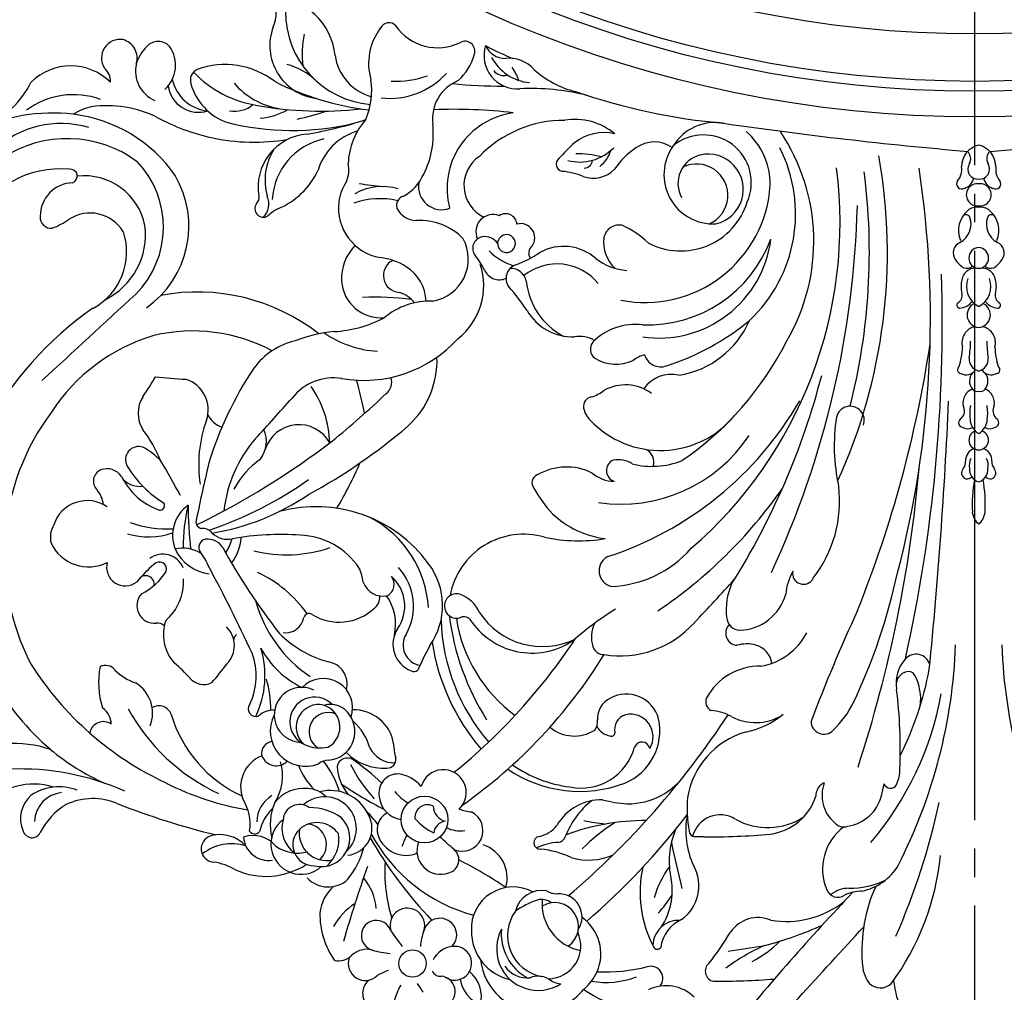
# Model space of a CAD drawing. Units: millimetres. Extents: x 2119 to 7465, y 2928 to 5448.
# Drawn here: x 4552 to 4801, y 3750 to 3996 of the extents above; entities that cross this region are included whole.
import ezdxf

# ---------------------------------------------------------------- set-up
doc = ezdxf.new("R2010")
doc.units = ezdxf.units.MM
doc.linetypes.add('DOT', pattern=[6.35, 0, -6.35])
doc.linetypes.add('JIS_08_15', pattern=[17.25, 15, -0.75, 0.75, -0.75])
for name, color, linetype in [('A-04.尺寸標註', 4, 'Continuous'), ('H-06.木作(細線)', 8, 'Continuous'), ('H-08.木作(細線)', 8, 'Continuous')]:
    doc.layers.add(name, color=color, linetype=linetype)
doc.styles.add('新細明體', font='PMingLiU.ttf')
doc.dimstyles.new('6', dxfattribs={"dimtxt": 15, "dimasz": 4.5, "dimexe": 3, "dimexo": 3, "dimgap": 1.8, "dimtad": 2, "dimdec": 0, "dimtxsty": '新細明體', "dimblk": 'ARCHTICK', "dimcen": 5, "dimclrd": 8, "dimclre": 8, "dimclrt": 4, "dimadec": 0, "dimazin": 0, "dimtfac": 1, "dimtdec": 0, "dimtix": 1, "dimtmove": 2, "dimatfit": 3, "dimldrblk": 'OPEN90', "dimfxl": 1.25, "dimlwd": 9, "dimlwe": 9, "dimarcsym": 0})

# ---------------------------------------------------------------- blocks, each defined once
blk = doc.blocks.new('_ArchTick')
at = {"color": 0, "linetype": 'ByBlock', "const_width": 0.15}
blk.add_lwpolyline([(-0.5, -0.5), (0.5, 0.5)], dxfattribs=at)
blk = doc.blocks.new('*D57')
at = {"layer": 'A-04.尺寸標註', "color": 8, "lineweight": 9, "ltscale": 0.6, "transparency": 16777216}
for p, q in [((4455.32, 4978.75), (4465.65, 4957.13)), ((5131.25, 3564.34), (4491, 4904.09))]:
    blk.add_line(p, q, dxfattribs=at)
at = {"layer": 'DEFPOINTS', "color": 0, "ltscale": 0.6, "transparency": 16777216}
for p in [(4455.32, 4978.75), (5131.25, 3564.34)]:
    blk.add_point(p, dxfattribs=at)
at = {"layer": 'A-04.尺寸標註', "color": 8, "lineweight": 9, "ltscale": 0.6, "transparency": 16777216, "xscale": 4.5, "yscale": 4.5, "zscale": 4.5}
for p, rotation in [((4455.32, 4978.75), 115.5424103717825), ((5131.25, 3564.34), 295.5424103717825)]:
    blk.add_blockref('_ArchTick', p, dxfattribs=dict(at, rotation=rotation))
at = {"layer": 'A-04.尺寸標註', "color": 4, "ltscale": 0.6, "transparency": 16777216, "insert": (4478.33, 4930.61), "char_height": 15, "attachment_point": 5, "rotation": 295.5424, "style": '新細明體'}
blk.add_mtext('∅1568', dxfattribs=at)
blk = doc.blocks.new('_Open90')
at = {"color": 0, "linetype": 'ByBlock', "lineweight": -2}
for p, q in [((0, 0), (-1, 0)), ((-0.5, 0.5), (0, 0)), ((0, 0), (-0.5, -0.5))]:
    blk.add_line(p, q, dxfattribs=at)
blk = doc.blocks.new('GR-210601')
at = {"layer": 'H-08.木作(細線)'}
for radius in [300, 293.5, 291, 279]:
    blk.add_circle((0, 0), radius, dxfattribs=at)
blk = doc.blocks.new('WC-99213')
at = {"color": 8}
for centre, radius in [((57937.57, 43372.44), 3.39), ((57934.59, 43336.65), 5.8)]:
    blk.add_circle(centre, radius, dxfattribs=at)
for centre, radius, start, end in [((75521.91, 27170.36), 23986.96, 137.425485, 137.540192), ((57796.3, 43374.93), 20.58, 88.2423, 175.2615), ((57797.56, 43374.93), 20.58, 4.7385, 91.7577), ((57381.31, 43778.29), 615.72, 316.53018, 320.83322), ((57877.51, 43353.97), 30.43, 54.8234, 98.1784), ((57906.58, 43369.49), 14.85, 91.2015, 140.9968), ((57906.34, 43369.94), 14.4, 6.2447, 90.2718), ((57917.53, 43374.99), 8.34, 9.3112, 85.6021), ((57928.91, 43380.82), 8.47, 166.9904, 229.4028), ((57874.59, 43388.09), 10.14, 226.1595, 295.6716), ((57930.8, 43379.41), 3.85, 124.8693, 263.7739), ((57925.59, 43386.42), 17.19, 330.0223, 345.3155), ((57945.88, 43379.8), 4.07, 306.4436, 39.8486), ((57821.32, 43374.55), 3.93, 44.1529, 132.3779), ((57878.42, 43376.16), 3.04, 141.6754, 284.6151), ((57903.85, 43368.63), 13.49, 130.7892, 154.3741), ((57906.3, 43368.62), 10.48, 21.2952, 122.0742), ((57969.68, 43400.68), 40.67, 211.25, 214.9732), ((57870.33, 43339.27), 64.23, 143.5308, 174.3643), ((57817.2, 43372.12), 8.65, 0.3156, 36.7138), ((57862.88, 43175.65), 201.2, 90.0303, 94.3103), ((57862.28, 43374.34), 2.56, 311.1405, 78.7417), ((57889.55, 43355.69), 21.44, 80.3569, 110.7725), ((57903.89, 43368.06), 8.14, 90.1537, 204.8364), ((57899.73, 43370.66), 6.91, 53.1979, 81.7139), ((57906.35, 43380.77), 5.2, 241.5093, 292.273), ((57903.64, 43365.48), 10.33, 324.0101, 79.2571), ((57909.07, 43369.25), 6.75, 34.8261, 96.3805), ((57902.72, 43364.88), 12.81, 355.4783, 60.236), ((57910.45, 43364.29), 12.5, 359.8229, 77.0966), ((57927.06, 43372.36), 4.19, 55.4425, 279.6038), ((57930.6, 43373.25), 2.35, 26.1797, 95.2123), ((57936.3, 43393.49), 20.65, 290.4631, 299.077), ((57949.29, 43372.42), 4.22, 340.9786, 134.3366), ((57830.39, 43412.65), 48.85, 293.7589, 306.8834), ((57889.67, 43331.29), 43.21, 87.3242, 104.0383), ((57902.04, 43370.05), 11.25, 156.9409, 233.8506), ((57787.02, 43369.25), 38.94, 335.7476, 4.2925), ((57865.97, 43347.5), 27.58, 117.5831, 135.3808), ((57919.96, 43328.13), 71.39, 141.6665, 149.2318), ((57905.59, 43368.84), 11.07, 333.3354, 18.9027), ((57927.17, 43374), 5.81, 275.8574, 334.9958), ((57948.95, 43374.34), 5.44, 254.8647, 322.694), ((57956.09, 43366.92), 4.86, 80.1702, 132.8444), ((57940.4, 43360.13), 20.17, 359.1295, 35.017), ((57828.36, 43540.21), 173.49, 277.3353, 280.2263), ((57867.27, 43369.5), 8.7, 293.4908, 352.8409), ((57876.75, 43367.9), 0.993, 20.4117, 148.8378), ((57852.35, 43354.74), 28.71, 347.4938, 28.0604), ((57893.49, 43357.53), 11.9, 355.1352, 78.9129), ((57902.28, 43363.23), 5.94, 124.4892, 301.4028), ((57930.73, 43365.33), 4.14, 135.7028, 345.3279), ((57922.59, 43369.01), 13.04, 338.7444, 356.3389), ((58506.23, 43776.33), 697.95, 215.78141, 216.1972), ((57946.52, 43365.47), 3.76, 200.561, 74.3159), ((57941.9, 43351.33), 18.63, 72.3955, 86.18), ((57981.88, 43294.02), 179.31, 156.4497, 167.6259), ((57874.46, 43276.38), 94.76, 104.9132, 114.1277), ((57871.48, 43368.07), 6.37, 266.9204, 358.7477), ((57707.53, 43435.72), 256.54, 340.0788, 344.4498), ((57851.78, 43369.27), 8.25, 247.2628, 325.9668), ((57889.13, 43354.38), 16.08, 145.8856, 190.1619), ((57901.2, 43360.85), 5.74, 146.797, 273.8907), ((57912.61, 43363.76), 10.35, 241.686, 2.7124), ((57938.84, 43362.98), 4.31, 162.3847, 15.7472), ((57943.53, 43370.72), 15.57, 302.397, 331.2841), ((57844.76, 43338.53), 23.45, 80.587, 127.941), ((57876.83, 43353.13), 10.38, 125.9867, 208.5924), ((58010.5, 43227.09), 177.99, 130.7623, 142.4873), ((57856.1, 43288.4), 106.05, 29.8579, 43.7265), ((57904.34, 43349.56), 40.11, 356.5741, 16.7907), ((57902.01, 43336.84), 34.38, 137.753, 147.2965), ((57905.51, 43360.96), 6.68, 258.7261, 346.4983), ((57898.54, 43379.3), 24.02, 289.5946, 304.0846), ((57911.87, 43321.1), 40.71, 28.0629, 75.0041), ((57959.64, 43359.78), 13.12, 184.5839, 220.9701), ((57950.22, 43361.03), 10.42, 311.7924, 353.3565), ((57831.96, 43353.07), 2.89, 20.5396, 125.3331), ((57853.13, 43363.2), 25.44, 324.2264, 343.8667), ((57905.52, 43360.45), 3.94, 232.1114, 285.9322), ((57828.54, 43341.15), 13.52, 101.1896, 149.2968), ((57829.28, 43331.77), 21.96, 90.3085, 114.59), ((57825.72, 43365.15), 10.74, 271.0822, 295.2163), ((57829.26, 43360.57), 6.84, 269.1741, 310.6353), ((57822.68, 43348.97), 13.04, 306.5239, 23.091), ((58035.49, 43195.08), 210.8, 130.4017, 146.7577), ((57532.37, 43270.21), 348.46, 11.9538, 13.8718), ((57901.43, 43349.4), 5.73, 61.0542, 88.4544), ((57922.85, 43351.24), 8.79, 164.6778, 251.2221), ((57976.3, 43445.05), 110.47, 235.904, 242.9378), ((57958.51, 43346.18), 7.22, 43.8231, 132.9192), ((57853.7, 43347.02), 20.12, 336.9419, 13.0028), ((57969.98, 43338.36), 20.98, 141.3662, 165.4053), ((57929.33, 43346.67), 3.29, 103.8678, 228.9729), ((57930.62, 43344.41), 5.84, 338.3724, 110.9053), ((57965.24, 43342.76), 7.51, 306.6735, 131.8812), ((57973.98, 43332.28), 18.49, 65.8769, 122.6266), ((57989.18, 43361.97), 14.91, 239.1586, 261.2155), ((57660.27, 43288.44), 131.02, 2.1101, 27.0637), ((57933.6, 43288.44), 131.02, 152.9363, 177.8899), ((57849.29, 43339.4), 20.41, 348.8968, 25.4118), ((57893.9, 43331.74), 15, 73.3979, 114.42), ((57907.46, 43365.01), 21.04, 243.8699, 265.4568), ((57960.23, 43341.25), 7.1, 76.3566, 225.9903), ((57964.69, 43341.58), 8.83, 131.2336, 189.2944), ((57958.91, 43340.01), 6.82, 352.3069, 102.0367), ((57964.06, 43342.87), 5.12, 132.7891, 263.5588), ((57962.03, 43342.89), 5.26, 313.8291, 91.3988), ((57973.33, 43340.55), 6.25, 4.4909, 98.7956), ((57986.73, 43343.91), 3.32, 286.134, 86.9927), ((57861.19, 43378.33), 48.53, 302.5057, 314.8155), ((57901.16, 43354.49), 12.13, 271.0204, 297.4477), ((57905.81, 43342.43), 1.6, 280.2487, 90.7804), ((57925.26, 43339.37), 5.18, 68.3686, 243.1721), ((58072.33, 43504.17), 216.02, 227.7811, 229.0537), ((57939.16, 43338.18), 7.37, 26.6845, 111.9263), ((57954.41, 43338.8), 6.78, 96.696, 210.0222), ((57959.4, 43338.89), 7.89, 134.1358, 311.8594), ((57966.07, 43335.32), 9.67, 55.5902, 104.8965), ((57962.45, 43338.8), 7.56, 344.2251, 54.0521), ((57982.52, 43354.23), 11.57, 252.2674, 308.9083), ((57884.27, 43291.13), 79.33, 139.7537, 169.5963), ((57901.85, 43340), 2.42, 101.3677, 158.2047), ((57922.88, 43348.96), 18.17, 332.1496, 342.1494), ((57941.49, 43339.17), 4.84, 299.7717, 28.7048), ((57977.15, 43347.85), 7.23, 219.0305, 289.5114), ((57959.3, 43337.96), 13.61, 336.0126, 13.9642), ((57985.37, 43349.09), 8.68, 222.6876, 285.2662), ((58032.08, 43338.87), 2.3, 16.0767, 153.1398), ((57850.43, 43326.64), 13.72, 97.1039, 162.0854), ((57849.35, 43322.19), 16.46, 60.8233, 122.9316), ((57863.21, 43186.92), 154.03, 89.215, 95.3925), ((57861.14, 43342.57), 7.08, 237.9402, 345.6227), ((57866.17, 43370.84), 29.93, 268.3649, 272.498), ((57867.37, 43339.44), 1.51, 2.1411, 85.7752), ((57836.51, 43333.93), 32.85, 355.1447, 9.7511), ((57879.8, 43393.22), 56.31, 269.7234, 290.3978), ((57880.08, 43348.36), 20.91, 308.4091, 339.0844), ((57907.7, 43333.41), 7.62, 102.1748, 141.6634), ((57925.6, 43331.11), 8.35, 64.8281, 96.8603), ((57928.98, 43340.39), 3.35, 276.7555, 353.207), ((57925.12, 43325.82), 15.89, 41.8978, 63.1129), ((57961.29, 43343.91), 6.5, 215.2128, 312.3608), ((57964.88, 43341.91), 10.9, 312.9848, 348.1114), ((57976.73, 43338.72), 1.51, 31.3682, 141.6579), ((57989.65, 43337.84), 11.75, 171.8226, 212.3958), ((57939.15, 43148.52), 197.68, 68.7497, 76.1706), ((58014.88, 43347.44), 16.92, 301.0031, 333.551), ((58027.22, 43336.45), 7.71, 311.0685, 23.3639), ((57831.02, 43328.16), 10.28, 98.9923, 165.3718), ((57830.44, 43335.5), 2.99, 38.7199, 110.0775), ((57826.92, 43330.63), 8.93, 339.7552, 49.0115), ((57876.53, 43235.01), 103.59, 79.7101, 82.7259), ((57890.56, 43344.66), 12.93, 269.0994, 329.7214), ((57928.52, 43333.26), 3.9, 0.545, 77.3301), ((57933.81, 43336.13), 3.16, 243.9839, 5.5255), ((57939.55, 43330.4), 6.3, 5.6082, 82.37), ((57968.74, 43354.77), 28.22, 216.8448, 225.3951), ((57965.59, 43337.06), 4.15, 234.7274, 355.6486), ((57968.34, 43337.44), 7.93, 301.3904, 358.5407), ((58023.96, 43337.43), 7.51, 276.058, 357.4947), ((58036.47, 43346.26), 28.49, 251.6881, 342.0705), ((57921.88, 43323.4), 11.4, 69.1514, 84.7915), ((57929.93, 43329.97), 5.7, 134.3551, 344.4265), ((57905.42, 43256.1), 87.31, 55.2651, 63.2927), ((57957.97, 43339.88), 10.44, 205.3611, 284.7513), ((57963.19, 43347.52), 13.85, 235.2235, 270), ((57966.75, 43264.35), 70.87, 63.145, 80.4815), ((57884.18, 43314.95), 17.81, 89.8791, 146.0509), ((57881.77, 43299.4), 33.45, 75.1247, 85.8045), ((57997.99, 43229.24), 126.8, 125.0897, 148.3965), ((57932.68, 43322.29), 11.85, 38.4829, 59.71), ((57919.01, 43305.96), 37.95, 26.5904, 42.2859), ((57964.56, 43338.01), 9.1, 263.6037, 322.1169), ((57981.92, 43325.9), 12.09, 147.3418, 197.2583), ((57971.88, 43328.62), 8.38, 291.7683, 20.4568), ((58016.99, 43346.78), 15.34, 246.1591, 295.4849), ((58031.64, 43344.3), 16.46, 252.5712, 318.8985), ((57818.83, 43327.15), 1.72, 20.4935, 149.2277), ((57846.9, 43323.75), 26.77, 164.8191, 171.401), ((57833.95, 43330.7), 3.43, 293.1148, 2.7512), ((57849.13, 43334.48), 20.38, 286.4382, 350.5996), ((57896, 43297.83), 31.82, 55.7873, 110.6162), ((57941.21, 43330.04), 4.71, 267.9205, 12.0541), ((57943.78, 43322.55), 12.56, 4.4059, 38.7462), ((57974.99, 43335.03), 19.98, 195.5311, 220.1095), ((57963.87, 43335.75), 6.79, 224.2841, 267.2358), ((57949.55, 43316.74), 17.59, 21.6051, 45.2691), ((57966.37, 43301.3), 32.47, 16.6037, 65.2155), ((57964.93, 43285.56), 49.25, 28.609, 64.9921), ((58034.95, 43387.58), 63.49, 245.9061, 272.4367), ((58025.35, 43340.98), 12.46, 248.6755, 303.8245), ((57826.44, 43323.94), 9.96, 155.7551, 179.0766), ((57890.36, 43314.52), 14.23, 113.0251, 191.6691), ((57895.66, 43315.14), 13.68, 78.1426, 164.8831), ((57894.74, 43297.61), 31.15, 54.8151, 83.1218), ((57942.16, 43333.98), 8.73, 219.4537, 262.6003), ((57990.54, 43376.28), 66.53, 227.0691, 234.9214), ((57965.06, 43255.41), 79.64, 32.2539, 64.9625), ((57989.77, 43273.78), 59.07, 50.2842, 65.7233), ((57942.78, 43319.54), 126.38, 177.9319, 186.9213), ((58018.86, 43211.45), 145.83, 128.9119, 146.5698), ((58144.93, 43219.93), 334.5, 161.9442, 174.9457), ((57943.81, 43321.74), 2.12, 86.1644, 190.4071), ((57942.21, 43315.94), 6.61, 26.035, 93.1719), ((57944.8, 43311.03), 12.85, 43.9055, 93.7685), ((57958.95, 43314.82), 7.08, 94.4822, 215.1996), ((57953.75, 43323.98), 2.6, 236.1794, 349.6962), ((57958.03, 43326.78), 4.92, 274.2566, 305.6854), ((57964.13, 43314.66), 8.75, 332.7822, 111.6774), ((57971.42, 43319.49), 3.81, 20.7054, 136.067), ((57888.84, 43284.46), 81.01, 153.3946, 169.3989), ((57880.71, 43284.91), 52.52, 8.3562, 40.6859), ((57921.25, 43316.33), 21.09, 4.0874, 13.7771), ((57971.94, 43320.27), 3.1, 280.3566, 10.4181), ((57985.33, 43270.07), 64.76, 9.7753, 49.3575), ((57883.42, 43316.09), 5.6, 148.6374, 283.1115), ((57880.58, 43319.37), 1.98, 190.5624, 340.3955), ((57881.85, 43285.57), 48.65, 1.8369, 40.8591), ((57952.1, 43319.33), 9.93, 188.6459, 272.0345), ((57961.67, 43322.72), 14.06, 196.004, 228.6661), ((57961.23, 43313.68), 5.64, 118.1381, 263.3533), ((57958.52, 43314.81), 4.75, 246.055, 58.5462), ((57961.9, 43312.38), 6.14, 224.3356, 67.7484), ((57960.53, 43310.1), 8.77, 65.1, 102.9379), ((57960.79, 43313.72), 5.65, 267.7864, 47.6161), ((57965.07, 43310.65), 6.84, 244.11, 88.0686), ((57849.7, 43297.03), 24.08, 133.6968, 154.0329), ((57835.38, 43312.27), 3.18, 359.014, 136.9204), ((57858.94, 43294.25), 21.08, 101.0735, 129.6263), ((57883.55, 43314.29), 3.83, 287.3263, 12.4526), ((57888.16, 43315.08), 0.876, 61.7632, 177.8098), ((57887.8, 43311.49), 4.44, 26.8495, 79.8495), ((57894.41, 43312.51), 2.83, 137.7932, 192.2191), ((57897.37, 43306.58), 9.33, 49.6972, 122.804), ((58014.37, 43315.73), 3.4, 234.415, 350.3573), ((57417.84, 43472.58), 450.25, 335.338, 339.135), ((57852.34, 43299.78), 12.78, 62.2964, 119.9999), ((57885.98, 43311.6), 5.67, 295.323, 3.1441), ((57864.84, 43277.75), 64.15, 7.3771, 32.1594), ((58010.83, 43310.16), 8.7, 158.2495, 239.4097), ((58017.67, 43313.16), 5.28, 182.0393, 233.786), ((57864.12, 43321.5), 11.94, 240.7174, 266.6927), ((57862.15, 43307.36), 2.58, 338.1933, 59.9898), ((57884.48, 43313.84), 8.35, 195.2963, 298.0955), ((57890.17, 43281.06), 36.93, 8.7027, 53.589), ((57959.7, 43308.88), 7.27, 160.9875, 316.4645), ((57958, 43313.78), 5.72, 212.1927, 285.9539), ((57971.99, 43315.17), 5.7, 268.1977, 311.1535), ((58000.8, 43309.43), 28.04, 179.7902, 195.79), ((57997.49, 43300.94), 23.29, 154.292, 197.1722), ((57976.5, 43309.16), 1.88, 321.1616, 114.1057), ((58000.51, 43311.62), 3.2, 199.062, 302.2869), ((57823.99, 43306.69), 12.65, 171.8408, 207.411), ((57962.52, 43243.87), 148.8, 154.6526, 167.7752), ((57992.59, 43301), 16.2, 154.4791, 200.4275), ((57995.47, 43302.65), 20.08, 348.5597, 18.1383), ((57851.3, 43313.62), 15.07, 268.9836, 331.38), ((57959.42, 43302.99), 5.61, 165.5824, 259.7959), ((57814.08, 43303.24), 3.38, 282.8255, 1.6347), ((57808.85, 43302.65), 8.63, 316.7502, 11.0274), ((57954.9, 43283.02), 23.14, 28.5077, 63.943), ((58055.93, 43243.82), 90.31, 139.361, 143.1779), ((57989.44, 43298.59), 4.52, 39.7448, 116.7643), ((58002.41, 43290.6), 12.72, 44.433, 71.7111), ((57814.34, 43301.61), 1.74, 205.2574, 286.3585), ((57865.18, 43330.69), 77.6, 331.2599, 336.3107), ((57937.21, 43298.52), 1.38, 58.9462, 134.1159), ((57935.34, 43293.11), 7.08, 327.1834, 68.6067), ((57944.37, 43273.52), 33.31, 15.5463, 56.0627), ((58014.47, 43319.87), 28.33, 220.4595, 231.1854), ((58013.83, 43301.3), 2.95, 217.6272, 296.5368), ((59027.49, 43177.9), 1224.32, 174.30612, 177.43472), ((57812.51, 43299.13), 3.55, 195.7553, 317.7219), ((57853.73, 43282.84), 15.94, 99.7288, 152.2179), ((57853.84, 43298.73), 5.63, 189.271, 254.0129), ((57934.8, 43293.3), 5.12, 328.7343, 79.7185), ((57951.61, 43271.72), 26.64, 44.3329, 75.1684), ((57988.24, 43293.43), 6.44, 135.5559, 226.3218), ((57988.79, 43290.68), 10.65, 340.8971, 41.9137), ((57979.81, 43270.79), 59.18, 323.2964, 27.2793), ((58187.07, 43213.74), 381.08, 167.4197, 181.8881), ((57886.07, 43271.13), 24.87, 80.9266, 138.0868), ((57889.98, 43292.74), 2.94, 18.684, 89.7992), ((57907.91, 43277.03), 18.26, 35.4226, 126.0653), ((58321.35, 43453.79), 378.68, 204.7337, 208.4239), ((57854.57, 43302.19), 9.17, 255.6388, 285.4118), ((57856.74, 43290.33), 3.04, 315.4989, 85.0263), ((57885.48, 43291.35), 7.65, 332.8724, 17.757), ((57905.3, 43275), 18.67, 32.8781, 115.8811), ((57947.26, 43283.47), 17.18, 144.7864, 217.1717), ((57849.06, 43346.3), 72.69, 301.5652, 311.4213), ((57951.31, 43283.62), 14.02, 149.944, 222.9218), ((57953.84, 43288.13), 12.09, 166.8605, 215.6366), ((57969.09, 43285.66), 4.6, 82.3443, 170.3206), ((57848.67, 43194.54), 155.11, 28.7056, 38.1401), ((57980.29, 43292.07), 1.7, 306.0082, 354.5814), ((57856.68, 43277.34), 12.29, 91.7589, 164.2072), ((57856.12, 43286.21), 3.43, 3.2428, 86.7945), ((58178.06, 42990.64), 429.74, 136.2626, 138.2265), ((57924.86, 43288.51), 2.26, 203.2745, 282.2726), ((57949.28, 43283.6), 9.8, 144.6621, 228.4884), ((57955.79, 43274.89), 12.72, 58.0853, 133.4793), ((58000.88, 43290.11), 2.28, 223.4255, 278.5138), ((58001.68, 43283.55), 4.34, 316.9002, 96.1103), ((57843.67, 43284.53), 15.98, 336.333, 6.714), ((57928.87, 43288.77), 8.69, 204.7815, 249.3652), ((57926.67, 43283.92), 2.73, 49.0193, 119.2587), ((57926.6, 43283.58), 3.04, 254.8514, 52.3339), ((57963.25, 43286.84), 1.36, 237.0661, 342.6899), ((57989.18, 43303.53), 31.17, 215.2218, 245.0598), ((58007.14, 43277.56), 12.7, 130.6746, 183.3537), ((58105.02, 43173.53), 299.41, 158.2037, 171.3483), ((57943.19, 43186.04), 119.09, 123.9996, 144.9481), ((57960.72, 43285.62), 27.14, 183.4606, 241.6543), ((57949.07, 43281.42), 3.39, 126.9749, 185.4006), ((57829.72, 43282.12), 15.2, 331.8245, 354.5965), ((57909.95, 43284.35), 18.59, 253.8983, 349.6492), ((57945.38, 43278.23), 3.25, 120.8044, 217.2204), ((57944.88, 43275.96), 5.2, 19.0107, 102.9118), ((58012.38, 43266.21), 16.23, 117.6446, 147.1455), ((58013.6, 43180.31), 183.53, 147.7947, 165.487), ((57840.45, 43275.48), 2.72, 348.679, 152.8519), ((57889.23, 43250.93), 27.81, 92.0068, 138.5206), ((57887.19, 43274.84), 4.03, 302.1263, 74.7859), ((57964.32, 43279.91), 14.7, 188.8184, 202.8529), ((58003.81, 43278.12), 2.06, 169.5182, 320.9329), ((57983.63, 43295.7), 28.81, 309.0428, 321.2355), ((58008.91, 43273.97), 4.63, 345.1505, 127.3305), ((58058.05, 43212.14), 249.12, 165.2953, 188.609), ((58056.19, 43178.52), 229.18, 155.0281, 178.6057), ((57862.81, 43257.56), 31.32, 142.2933, 186.8448), ((57986.42, 43264.51), 11.25, 26.2372, 81.768), ((57961.57, 43293.61), 34.71, 216.227, 285.1079), ((57966.15, 43284.51), 18.51, 213.8656, 267.8596), ((57992.1, 43265.71), 12.03, 142.9492, 175.2821), ((58000.01, 43278.17), 12.58, 201.6092, 219.5475), ((57999.57, 43276.14), 5.44, 201.7669, 306.9679), ((58000.4, 43274.41), 1.76, 159.8815, 321.8124), ((58018, 43263.54), 10.34, 25.3094, 116.539), ((57915.84, 43189.61), 85.99, 107.9462, 149.9663), ((57968.93, 43236.87), 34.01, 76.3243, 108.6806), ((57996.38, 43262.48), 14.72, 147.4857, 162.528), ((57988.59, 43269.03), 2.06, 281.0619, 33.4256), ((57994.52, 43277.15), 7.92, 235.885, 284.5026), ((57938.33, 43188.42), 106.96, 130.8319, 187.3392), ((57988.51, 43271.51), 4.53, 213.0198, 276.0683), ((57911.05, 43259.51), 82.23, 359.3054, 6.941), ((57987.87, 43266.07), 9.29, 305.5734, 21.5634), ((57952.31, 43268.73), 42.22, 346.0041, 0.685), ((58021.58, 43266.52), 5.94, 328.491, 14.0395), ((57896.29, 43227.3), 40.1, 77.7541, 99.4266), ((57886.78, 43243.71), 23.34, 46.6284, 82.7671), ((57996.98, 43206.75), 59.51, 99.3362, 124.364), ((57970.34, 43334.22), 68.38, 265.9056, 280.1059), ((57983.51, 43261.57), 5.45, 45.538, 102.3607), ((57989.57, 43267.1), 2.77, 216.1149, 277.7288), ((58003.07, 43248.62), 17.81, 72.7311, 109.4467), ((57800.01, 43259.73), 4.69, 130.9756, 173.2429), ((57793.86, 43259.73), 4.69, 6.7571, 49.0244), ((58080.31, 43081.66), 202.44, 116.1153, 127.3606), ((58017.4, 43176.6), 92.88, 108.3886, 125.5798), ((57989.67, 43262.66), 1.71, 333.2663, 81.0831), ((57998.35, 43235.98), 28.47, 70.8712, 92.699), ((58018.36, 43266.13), 8.72, 235.1418, 341.8417), ((57877.55, 43237.41), 34.34, 29.524, 42.6505), ((57611.65, 43339.02), 387.31, 346.4126, 348.5123), ((57830.18, 43258.36), 34.88, 176.8394, 190.2158), ((57763.68, 43258.36), 34.88, 349.7842, 3.1606), ((57885.74, 43220.14), 38.16, 81.5144, 146.4115), ((58037.75, 43210.84), 94.74, 149.2412, 156.8713), ((57951.54, 43263.63), 33.08, 319.3995, 353.6143), ((58000.29, 43258.61), 1.16, 81.9952, 211.7648), ((57984.91, 43234.59), 27.49, 31.29, 58.4144), ((57995.1, 43244.31), 16.35, 25.7071, 70.9015), ((58021.14, 43259.17), 6.83, 186.5745, 220.1311), ((58030.7, 43131.5), 141.42, 118.4213, 130.5608), ((58478.34, 43525.09), 552.96, 209.1005, 210.1369), ((57786.54, 43243.8), 46.28, 351.1354, 12.5199), ((57905.83, 43252.99), 2.09, 290.8217, 39.807), ((57962.11, 43265.45), 22.61, 305.8225, 331.1297), ((57957.59, 43248.59), 33.09, 340.2668, 8.3014), ((58005.13, 43247.62), 6.26, 46.3296, 95.5218), ((58013.76, 43252.57), 3.08, 293.7804, 45.5473), ((57794.4, 43250.6), 1.73, 173.5347, 221.292), ((57794.09, 43250.59), 1.42, 38.2455, 171.8015), ((57797.93, 43249.62), 3.29, 107.5655, 183.7282), ((57795.94, 43249.62), 3.29, 356.2718, 72.4345), ((57799.77, 43250.59), 1.42, 8.1985, 141.7545), ((57799.47, 43250.6), 1.73, 318.708, 6.4653), ((57956.38, 43195.79), 136.77, 155.4524, 190.136), ((57886.59, 43249.94), 2.82, 293.4348, 71.8213), ((57887.33, 43243.94), 8.68, 49.9146, 89.0426), ((57899.32, 43263.27), 14.21, 243.2025, 300.6487), ((58013.53, 43254.06), 4.56, 215.694, 288.7787), ((57790.91, 43247.76), 2.78, 357.3982, 37.8788), ((57798.69, 43248.71), 4.11, 170.2389, 205.75), ((57795.17, 43248.71), 4.11, 334.25, 9.7611), ((57802.96, 43247.76), 2.78, 142.1212, 182.6018), ((57878.07, 43228.87), 20.03, 75.7785, 111.5984), ((57881.16, 43247.82), 3.53, 162.3154, 242.5502), ((57886.49, 43253.64), 6.4, 236.8433, 281.0592), ((58005.56, 43247.24), 3.27, 251.2126, 29.7677), ((57796.67, 43247.4), 2.99, 175.5335, 253.5001), ((57797.2, 43247.4), 2.99, 286.4999, 4.4665), ((57914.72, 43182.64), 78.38, 124.1745, 153.4187), ((57981.22, 43242.69), 7.36, 142.9902, 203.7603), ((57903.29, 43273.82), 88.67, 326.2327, 343.0914), ((58012.93, 43259.78), 17.76, 223.8814, 241.6847), ((58033.21, 43261.23), 35.82, 202.5876, 216.7732), ((57796.91, 43242.38), 2.41, 89.5064, 249.8622), ((57796.95, 43242.38), 2.41, 290.1378, 90.4936), ((57875.98, 43221.07), 23.89, 43.4668, 140.6999), ((57965.78, 43247.29), 8.75, 208.8313, 342.8318), ((58099.04, 43068.12), 224.67, 129.0595, 133.5744), ((57983.85, 43243.8), 25.74, 181.6285, 214.9447), ((58813.59, 42476.81), 1134.08, 137.56053, 138.25231), ((57793.12, 43238.05), 1.17, 105.933, 248.2847), ((57794.17, 43236.87), 2.68, 62.6262, 120.8683), ((57799.13, 43237.02), 4.34, 120.3706, 177.7211), ((57794.74, 43237.02), 4.34, 2.2789, 59.6294), ((57799.69, 43236.87), 2.68, 59.1317, 117.3738), ((57800.75, 43238.05), 1.17, 291.7153, 74.067), ((57828.86, 43237.46), 3.5, 159.6276, 346.8573), ((57953.6, 43222.53), 22.13, 132.1783, 181.9957), ((57982.92, 43233.4), 6.08, 25.6031, 70.9653), ((57998.3, 43235.68), 7.44, 326.4517, 33.4629), ((57966.7, 43281.31), 87.56, 305.0598, 331.5648), ((57790.53, 43235.08), 2.86, 332.994, 41.0359), ((57806.29, 43235.75), 11.59, 172.8585, 189.8074), ((57787.58, 43235.75), 11.59, 350.1926, 7.1415), ((57803.34, 43235.08), 2.86, 138.9641, 207.006), ((57889.54, 43233.35), 5.62, 10.9194, 47.6657), ((57996.27, 43234.85), 7.96, 161.1651, 251.9949), ((57796.69, 43233.14), 3.67, 169.8698, 248.7158), ((57797.18, 43233.14), 3.67, 291.2842, 10.1302), ((57980.66, 43195.66), 156.57, 165.8374, 187.3231), ((57892.76, 43233.95), 2.34, 278.7723, 11.37), ((58019.75, 43248.1), 71.32, 189.9294, 196.7954), ((57988.76, 43260.39), 45.88, 286.5354, 327.035), ((57896.03, 43222.26), 9.83, 107.2223, 127.6265), ((57957.13, 43240.05), 13.14, 261.371, 321.8883), ((58058.2, 43194.4), 65.3, 145.3063, 150.3869), ((57797.81, 43227.72), 3.17, 140.8505, 220.6471), ((57796.43, 43229.02), 1.28, 67.1899, 147.0728), ((57797.43, 43229.02), 1.28, 32.9272, 112.8101), ((57796.05, 43227.72), 3.17, 319.3529, 39.1495), ((57873.3, 43234.24), 8.21, 256.5898, 326.0463), ((57884.69, 43239.7), 11.04, 233.8809, 298.9533), ((57946.29, 43228.01), 3.57, 126.4598, 199.6288), ((57793.81, 43223.26), 2.88, 35.3173, 117.2334), ((57800.06, 43223.26), 2.88, 62.7666, 144.6827), ((57875.03, 43203.46), 23.09, 99.0689, 156.4598), ((57949.67, 43196.06), 31.48, 79.9539, 138.065), ((57979.43, 43001.3), 226.43, 84.4262, 86.3585), ((98546.38, -736.45), 59786.67, 132.6633092, 132.6937041), ((57792.58, 43224.89), 0.932, 95.7993, 236.7701), ((57773.69, 43218.46), 19.23, 2.4673, 17.1084), ((57797.58, 43222.25), 3.03, 102.312, 185.7945), ((57796.28, 43222.25), 3.03, 354.2055, 77.688), ((57820.17, 43218.46), 19.23, 162.8916, 177.5327), ((57801.28, 43224.89), 0.932, 303.2299, 84.2007), ((57894.06, 43163.55), 63.47, 107.9787, 129.2832), ((57875.92, 43220.04), 4.14, 15.808, 110.6118), ((57962.85, 43234.75), 17.45, 282.7, 324.1888), ((57766.1, 43217.28), 28.84, 1.1058, 9.2898), ((57827.77, 43217.28), 28.84, 170.7102, 178.8942), ((57878.17, 43228.14), 7.18, 283.9926, 309.5993), ((57887, 43213.28), 10.24, 58.9251, 114.4755), ((57890.55, 43219.81), 2.83, 321.6656, 52.2702), ((57796.91, 43218.22), 4.15, 165.1142, 257.3906), ((57796.95, 43218.22), 4.15, 282.6094, 14.8858), ((57944.73, 43194.39), 25.94, 55.3632, 86.5951), ((57992.12, 43256.94), 41.68, 241.8619, 283.4589), ((57886.69, 43192.98), 48.8, 149.5415, 213.9278), ((57876.4, 43188.95), 28.07, 81.8142, 172.8344), ((57882.31, 43228.27), 14.62, 262.699, 315.6948), ((57896.11, 43224.26), 7.65, 240.342, 279.4169), ((57897.77, 43203.6), 13.12, 30.0799, 91.8025), ((57891.95, 43201.12), 17.45, 5.8703, 61.6741), ((57936.44, 43204.03), 16.58, 127.9211, 198.5438), ((57953.4, 43251.8), 36.58, 275.7712, 291.2942), ((57797.13, 43211.29), 3.09, 93.7112, 246.0163), ((57796.73, 43211.29), 3.09, 293.9837, 86.2888), ((57958.82, 43184.61), 30.86, 93.2361, 117.499), ((57991.01, 43254.55), 48.97, 231.9413, 280.6367), ((57878.83, 43186.17), 36.41, 133.2818, 206.7416), ((57879.32, 43180.92), 32.86, 88.0312, 159.4634), ((57933.19, 43225.63), 17.78, 267.7346, 309.8211), ((57945.38, 43202.17), 9.84, 4.0812, 94.6958), ((57792.23, 43208.86), 0.74, 91.7142, 225.1181), ((57792.02, 43205.59), 4.01, 35.2172, 87.352), ((57799.47, 43204.19), 5.59, 117.0393, 200.8532), ((57794.39, 43204.19), 5.59, 339.1468, 62.9607), ((57801.84, 43205.59), 4.01, 92.648, 144.7828), ((57801.63, 43208.86), 0.74, 314.8819, 88.2858), ((57958.5, 43243.28), 59.45, 213.8439, 221.0028), ((58017.98, 43189.19), 24.86, 125.1512, 210.3037), ((58024.44, 43195.62), 15.87, 117.9458, 198.4638), ((57790.62, 43206.41), 2.21, 345.7289, 60.4561), ((57803.25, 43206.41), 2.21, 119.5439, 194.2711), ((57879.81, 43177.02), 31.17, 78.845, 176.314), ((57934.33, 43197.39), 10.63, 99.9642, 208.3243), ((57944.68, 43208.18), 10.48, 181.6509, 238.0354), ((57942.81, 43212.55), 7.15, 216.6337, 253.9261), ((57947.44, 43290.97), 84.1, 263.4318, 271.7067), ((58021.88, 43191.34), 18.01, 116.2452, 187.3076), ((57799.02, 43204.23), 6.47, 165.3925, 194.6075), ((57794.85, 43204.23), 6.47, 345.3925, 14.6075), ((57910.8, 43202.18), 3.53, 288.1503, 36.624), ((57940.61, 43201.48), 4.2, 296.2595, 87.0286), ((58023.02, 43189.46), 23.59, 135.1376, 223.607), ((57796.11, 43203.05), 3.38, 187.6056, 284.079), ((57797.75, 43203.05), 3.38, 255.921, 352.3944), ((57901.64, 43211.71), 13.11, 218.7389, 308.9046), ((57913.15, 43203.62), 3.9, 190.5285, 272.77), ((57916.01, 43198.62), 3.93, 22.1377, 115.2651), ((57943.18, 43202.36), 12.03, 315.8438, 2.4032), ((57798.23, 43192.48), 8.72, 125.1298, 144.2876), ((57793.86, 43197.24), 2.46, 51.0907, 105.2787), ((57797.11, 43197.15), 2.63, 93.8081, 266.1919), ((57796.76, 43197.15), 2.63, 273.8081, 86.1919), ((57800, 43197.24), 2.46, 74.7213, 128.9093), ((57795.63, 43192.48), 8.72, 35.7124, 54.8702), ((57883.43, 43186.43), 13.81, 51.5031, 86.1995), ((57881.09, 43193.17), 9.01, 353.4236, 46.3185), ((57939.36, 43210.47), 22.27, 207.7477, 218.7734), ((57947.18, 43212), 15.04, 237.6663, 263.8647), ((57793.44, 43195.88), 2.85, 143.553, 245.8726), ((57800.42, 43195.88), 2.85, 294.1274, 36.447), ((57900.03, 43206.41), 12.17, 228.9013, 298.8756), ((57921.25, 43173.17), 27.3, 110.027, 124.2036), ((57906.39, 43195.92), 2.3, 309.6479, 33.9917), ((57908.46, 43185.58), 14.04, 44.229, 73.5674), ((57943.37, 43184.66), 12.58, 353.4427, 79.9163), ((57870.94, 43178.09), 17.3, 62.1011, 162.7641), ((57914.25, 43193.55), 2.24, 86.7276, 268.5947), ((57914.19, 43193.55), 2.24, 270.0539, 85.2684), ((57919.71, 43194.73), 2.91, 280.1447, 38.1521), ((57798.33, 43190.29), 6.42, 157.4408, 230.4006), ((57789.84, 43188.71), 5.18, 341.1458, 61.9412), ((57804.02, 43188.71), 5.18, 118.0588, 198.8542), ((57795.53, 43190.29), 6.42, 309.5994, 22.5592), ((57895.06, 43210.06), 23.13, 226.172, 245.0088), ((57886.29, 43192.77), 3.81, 254.7041, 350.4337), ((57910.72, 43192.11), 3.52, 144.5045, 284.8202), ((57917.57, 43190.58), 4.24, 248.7219, 25.0421), ((57919.71, 43195.97), 4.14, 217.3494, 277.0279), ((57935.79, 43202.88), 15.1, 224.2139, 273.1881), ((58017.62, 43195.58), 9.62, 211.206, 303.094), ((58034.73, 43170.16), 21.03, 111.4628, 124.3468), ((58027.34, 43187.05), 2.7, 354.1089, 96.4817), ((57793.72, 43187.48), 1.11, 236.8246, 336.6239), ((57800.14, 43187.48), 1.11, 203.3761, 303.1754), ((57864.17, 43180.09), 8.77, 102.88, 282.9751), ((57866.98, 43181.53), 7.75, 113.8322, 296.3561), ((57862.87, 43176.41), 12.25, 324.1992, 93.0531), ((57914.44, 43188.96), 2.83, 185.0389, 304.3266), ((57916.07, 43179.11), 8.72, 304.1578, 64.4932), ((57936.61, 43182.46), 5.34, 25.0167, 89.7495), ((57977.79, 43183.72), 4.56, 134.0357, 204.7172), ((57974.62, 43184.9), 2.11, 322.2437, 122.8755), ((58019.18, 43192.18), 15.49, 191.678, 276.0906), ((58025.03, 43199.53), 24.54, 264.7512, 333.8284), ((57796.28, 43187.48), 2.96, 226.3196, 282.7009), ((57797.58, 43187.48), 2.96, 257.2991, 313.6804), ((57910.05, 43179.86), 18.94, 277.5528, 15.0326), ((57930.33, 43179.36), 5.77, 350.8344, 110.2434), ((57939.12, 43184.06), 2.42, 286.7774, 15.7387), ((57978.07, 43167.53), 18.74, 112.1326, 155.4781), ((57964.56, 43196.46), 13.25, 299.109, 312.2858), ((58021.74, 43186.71), 8.29, 272.1093, 0.429), ((57796.59, 43181.43), 2.74, 82.7968, 277.2032), ((57797.27, 43181.43), 2.74, 262.7968, 97.2032), ((57865.27, 43178.41), 11.86, 156.1234, 309.4064), ((57864.33, 43178.61), 7.3, 284.3852, 28.7301), ((57945.64, 43201.63), 19.24, 256.7805, 289.728), ((57944.34, 43184.66), 11.61, 325.818, 352.8991), ((57956.14, 43183.48), 16.29, 282.2689, 357.0038), ((57977.84, 43182.11), 2.16, 136.0323, 191.0152), ((57792.77, 43178.68), 1.32, 59.8463, 214.8878), ((57792.19, 43176.36), 3.68, 15.282, 70.2442), ((57801.68, 43176.36), 3.68, 109.7558, 164.718), ((57801.1, 43178.68), 1.32, 325.1122, 120.1537), ((57945.26, 43171.67), 11.45, 118.3643, 156.1246), ((57945.09, 43192.85), 13.49, 252.7494, 300.406), ((57962.74, 43179.47), 13.17, 274.4675, 9.7444), ((57959.48, 43177.85), 14.71, 327.9704, 15.6114), ((57788.59, 43175.2), 4.13, 350.1376, 41.4222), ((57796.73, 43175.04), 2.5, 85.3388, 211.6766), ((57797.13, 43175.04), 2.5, 328.3234, 94.6612), ((57805.27, 43175.2), 4.13, 138.5778, 189.8624), ((57866.14, 43178.83), 17.44, 179.3532, 228.806), ((57892.61, 43170.06), 7.26, 69.3306, 136.0827), ((57941.1, 43128.84), 50.68, 78.962, 85.4901), ((57960.95, 43175.25), 7.57, 157.5579, 192.1497), ((58022.54, 43176.78), 1.71, 106.7861, 278.1362), ((57872.34, 43184.76), 17.87, 303.0217, 327.2795), ((57894.99, 43172.68), 2.13, 90.9816, 175.5916), ((57902.12, 43194.34), 18.82, 248.3089, 264.7685), ((57900, 43173.79), 1.85, 311.4593, 77.1593), ((57954.2, 43166.39), 21.8, 152.933, 186.7642), ((57947, 43179.62), 14.67, 286.6588, 342.9004), ((58026.05, 43197.12), 35.94, 214.7411, 263.2883), ((57798.25, 43174.49), 5.59, 179.9791, 256.3508), ((57792.42, 43172.45), 2.53, 314.5164, 30.3592), ((57795.61, 43174.49), 5.59, 283.6492, 0.0209), ((57801.45, 43172.45), 2.53, 149.6408, 225.4836), ((57896.02, 43161.51), 11.77, 75.4557, 135.6778), ((57895.24, 43168.54), 7.16, 125.6006, 164.7503), ((57760.13, 43307.47), 195.32, 314.6367, 316.2501), ((57936.13, 43174.32), 17.43, 318.3546, 357.8112), ((58023.33, 43196.73), 29.26, 233.5345, 303.2283), ((57880.94, 42150.94), 1023.38, 94.86248, 98.28057), ((57712.92, 42150.94), 1023.38, 81.71943, 85.13752), ((57896.81, 43197.7), 26.46, 256.4965, 270.4386), ((57899.88, 43192.21), 29.28, 269.6549, 316.0657), ((58024.95, 43187.74), 24.03, 253.1619, 313.7711), ((57862.42, 43175.69), 12.22, 260.0737, 328.1702), ((57877.51, 43176.1), 7.8, 235.5268, 305.8709), ((57889.89, 43178.42), 12.44, 257.9642, 306.9642), ((57976.97, 43118.56), 49.8, 77.7331, 99.7469), ((57897.19, 43178.32), 15.6, 230.6473, 279.271), ((57980.94, 43065.19), 102.6, 99.64, 108.051), ((57967.45, 43098.54), 66.9, 75.8602, 103.2566), ((57976.32, 43116.86), 51.6, 61.4793, 77.4332), ((58027.06, 43205.39), 44.27, 263.2358, 295.8941), ((57845.89, 43006.13), 158.18, 71.123, 84.7705), ((57922.23, 43162.65), 10.39, 292.5913, 6.4671), ((57966.33, 43155.52), 18.63, 157.2083, 188.299), ((57983.24, 43086.86), 77.66, 102.6534, 108.2137), ((57978.73, 43149.91), 14.42, 15.8951, 69.4122), ((57927.32, 43283.32), 123.13, 263.1032, 272.34), ((57940.2, 43091.06), 69.77, 63.0012, 83.3018), ((57960.34, 43073.06), 87.58, 79.6391, 96.4995), ((57976.47, 43147.18), 15.26, 94.0885, 121.06), ((57981.76, 43153.63), 7.05, 79.8439, 130.1397), ((57990.72, 43153.28), 7.64, 8.4564, 107.452), ((57987.46, 43150.62), 10, 12.3968, 84.4639), ((58013.44, 43187.55), 28.26, 243.7775, 277.9897), ((58021.78, 43176.09), 19.54, 249.9021, 306.7268), ((58014.3, 43173.25), 14.02, 282.6662, 302.5659), ((57946.11, 43136.05), 22.99, 359.4168, 85.248), ((57967.38, 43141.1), 19.22, 41.0684, 79.7879), ((57972.04, 43132.13), 27.38, 43.3556, 81.4971), ((57998.51, 43150.7), 7.87, 346.3801, 67.3588), ((58051.78, 43144.18), 21.55, 133.155, 154.3905), ((57908.04, 43211.99), 56.96, 256.123, 272.8517), ((57890.97, 43132.01), 24.56, 48.0384, 75.6088), ((57943.31, 43138.2), 19.28, 83.8966, 137.3727), ((57944.42, 43144.98), 12.52, 8.293, 74.5368), ((57959.69, 43144.31), 13.31, 339.8539, 82.2352), ((58004.5, 43149.26), 8.08, 131.9794, 215.6058), ((57907.39, 43141.59), 12.01, 28.5159, 84.7214), ((57911.5, 43146.82), 8.3, 342.781, 94.3234), ((57925.99, 43158.56), 15.85, 200.5391, 213.7119), ((57915.7, 43037.05), 117.35, 84.1515, 90.3879), ((57934.98, 43143.18), 13.2, 131.5589, 165.4082), ((57941.64, 43130.62), 22.59, 86.9136, 110.1072), ((57934.08, 43148.77), 14.4, 322.3721, 16.3755), ((57972.79, 43164.75), 16.21, 225.7348, 255.7605), ((57984.13, 43169.22), 20.15, 232.5432, 289.9758), ((57989.9, 43152.91), 2.85, 292.9187, 19.337), ((58022.45, 43163.43), 14.02, 225.2644, 314.8862), ((58017.02, 43153.27), 4.44, 177.4667, 228.4751), ((57914.99, 43148.89), 2.91, 34.599, 109.7941), ((57913.59, 43155.85), 8.34, 221.9489, 276.0567), ((57940.64, 43146.46), 24.34, 348.2725, 7.0593), ((57995.8, 43152.3), 10.94, 314.9471, 340.0117), ((58010.66, 43147.44), 4.71, 162.6795, 255.3987), ((58010.2, 43147.44), 4.62, 260.822, 32.9259), ((57880.5, 43070.5), 83.5, 62.2045, 67.3614), ((57914.46, 43142.08), 5.48, 24.6742, 89.8082), ((57924.55, 43145.74), 2.46, 161.9646, 297.336), ((57972.39, 43148.19), 15.64, 185.1333, 270.14), ((57931.33, 43132.18), 12.7, 34.8491, 116.4138), ((58000.73, 43147.07), 3.76, 222.0412, 317.9588), ((57943.44, 43140.89), 2.23, 220.4846, 336.0749), ((57979.35, 43136.33), 7.92, 154.6276, 208.5525)]:
    blk.add_arc(centre, radius, start, end, dxfattribs=at)

msp = doc.modelspace()

# ---------------------------------------------------------------- linework, layer by layer
at = {"color": 7, "linetype": 'DOT', "ltscale": 10}
msp.add_circle((4793.28, 4271.54), 783.81, dxfattribs=at)
at = {"layer": 'H-06.木作(細線)', "color": 3, "linetype": 'JIS_08_15', "ltscale": 9.6}
msp.add_line((4793.28, 5096.92), (4793.28, 3438.22), dxfattribs=at)

# ---------------------------------------------------------------- block references
at = {"color": 1, "xscale": 1.017821383286278, "yscale": 1.017821383286278, "zscale": 1.017821383286278, "rotation": 179.9999999999999}
msp.add_blockref('WC-99213', (63621.32, 47902.83), dxfattribs=at)
at = {"layer": 'H-08.木作(細線)'}
msp.add_blockref('GR-210601', (4793.28, 4271.54), dxfattribs=at)

# ---------------------------------------------------------------- dimensions: what is measured, and where the dimension line sits
at = {"layer": 'A-04.尺寸標註', "color": 8, "ltscale": 0.6}
dim = msp.add_diameter_dim_2p(p1=(5131.25, 3564.34), p2=(4455.32, 4978.75), dimstyle='6', dxfattribs=at)
dim.commit()
dim.dimension.update_dxf_attribs({"geometry": '*D57', "text_midpoint": (4478.33, 4930.61), "dimtype": 163})

doc.saveas('drawing.dxf')
